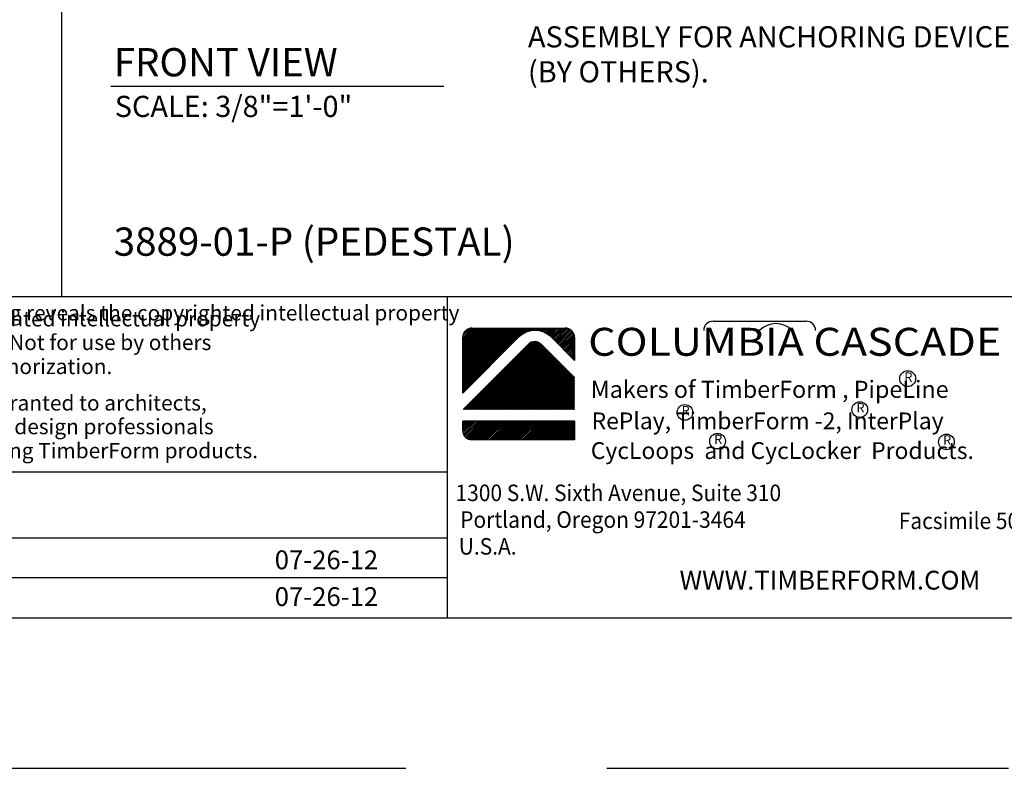
# Model space of a CAD drawing. Extents: x 0 to 352, y 0 to 281.
# Drawn here: x 130 to 234, y 0 to 80 of the extents above; entities that cross this region are included whole.
import ezdxf
from ezdxf.enums import TextEntityAlignment as Align

# ---------------------------------------------------------------- set-up
doc = ezdxf.new("R2010")
doc.units = 0
doc.header["$LTSCALE"] = 10.666667
doc.header["$MEASUREMENT"] = 0
doc.linetypes.add('HIDDEN2', pattern=[0.1875, 0.125, -0.0625])
doc.layers.get('0').update_dxf_attribs({"color": 2, "linetype": 'CONTINUOUS'})
for name, color, linetype in [('BOLD', 10, 'CONTINUOUS'), ('NOTES', 7, 'CONTINUOUS'), ('TITLE', 7, 'CONTINUOUS')]:
    doc.layers.add(name, color=color, linetype=linetype)
doc.styles.add('ROMANC', font='ROMANC.shx')
doc.styles.add('ROMAND', font='ROMAND.shx', dxfattribs={"height": 2.25})
doc.styles.add('ROMANS', font='ROMANS', dxfattribs={"height": 1.8})

# ---------------------------------------------------------------- blocks, each defined once
blk = doc.blocks.new('*X3')
at = {"color": 0}
for p, q in [((380.55, 36.01), (381.66, 37.12)), ((380.55, 36.18), (381.48, 37.12)), ((380.55, 36.36), (381.3, 37.12)), ((380.55, 36.54), (381.13, 37.12)), ((380.55, 36.72), (380.95, 37.12)), ((380.55, 36.89), (380.77, 37.12)), ((380.55, 37.07), (380.6, 37.12)), ((380.58, 35.86), (381.83, 37.12)), ((380.62, 35.73), (382.01, 37.12)), ((380.68, 35.61), (382.19, 37.12)), ((380.75, 35.51), (382.36, 37.12)), ((380.84, 35.41), (382.54, 37.12)), ((380.93, 35.33), (382.72, 37.12)), ((381.04, 35.26), (382.89, 37.12)), ((381.15, 35.2), (383.07, 37.12)), ((381.28, 35.15), (383.25, 37.12)), ((381.43, 35.13), (383.43, 37.12)), ((381.6, 35.12), (383.6, 37.12)), ((381.78, 35.12), (383.78, 37.12)), ((381.96, 35.12), (383.96, 37.12)), ((382.13, 35.12), (384.13, 37.12)), ((382.31, 35.12), (384.31, 37.12)), ((382.49, 35.12), (384.49, 37.12)), ((382.66, 35.12), (384.66, 37.12)), ((382.84, 35.12), (384.84, 37.12)), ((383.02, 35.12), (385.02, 37.12)), ((383.19, 35.12), (385.19, 37.12)), ((383.37, 35.12), (385.37, 37.12)), ((383.55, 35.12), (385.55, 37.12)), ((383.72, 35.12), (385.72, 37.12)), ((383.9, 35.12), (385.9, 37.12)), ((384.08, 35.12), (386.08, 37.12)), ((384.25, 35.12), (386.25, 37.12)), ((384.43, 35.12), (386.43, 37.12)), ((384.61, 35.12), (386.61, 37.12)), ((384.78, 35.12), (386.78, 37.12)), ((384.96, 35.12), (386.96, 37.12)), ((385.14, 35.12), (387.14, 37.12)), ((385.31, 35.12), (387.31, 37.12)), ((385.49, 35.12), (387.49, 37.12)), ((385.67, 35.12), (387.67, 37.12)), ((385.84, 35.12), (387.84, 37.12)), ((386.02, 35.12), (388.02, 37.12)), ((386.2, 35.12), (388.2, 37.12)), ((386.37, 35.12), (388.37, 37.12)), ((386.55, 35.12), (388.55, 37.12)), ((386.73, 35.12), (388.73, 37.12)), ((386.91, 35.12), (388.91, 37.12)), ((387.08, 35.12), (389.08, 37.12)), ((387.26, 35.12), (389.26, 37.12)), ((387.44, 35.12), (389.44, 37.12)), ((387.61, 35.12), (389.61, 37.12)), ((387.79, 35.12), (389.79, 37.12)), ((387.97, 35.12), (389.97, 37.12)), ((388.14, 35.12), (390.14, 37.12)), ((388.32, 35.12), (390.32, 37.12)), ((388.5, 35.12), (390.5, 37.12)), ((388.67, 35.12), (390.67, 37.12)), ((388.85, 35.12), (390.85, 37.12)), ((389.03, 35.12), (391.03, 37.12)), ((389.2, 35.12), (391.2, 37.12)), ((389.38, 35.12), (391.38, 37.12)), ((389.56, 35.12), (391.56, 37.12)), ((389.73, 35.12), (391.73, 37.12)), ((389.91, 35.12), (391.91, 37.12)), ((390.09, 35.12), (392.09, 37.12)), ((390.26, 35.12), (392.26, 37.12)), ((390.44, 35.12), (392.44, 37.12)), ((390.62, 35.12), (392.55, 37.05)), ((390.79, 35.12), (392.55, 36.87)), ((390.97, 35.12), (392.55, 36.69)), ((391.15, 35.12), (392.55, 36.52)), ((391.32, 35.12), (392.55, 36.34)), ((391.5, 35.12), (392.55, 36.16)), ((391.68, 35.12), (392.55, 35.99)), ((391.86, 35.12), (392.55, 35.81)), ((392.03, 35.12), (392.55, 35.63)), ((392.21, 35.12), (392.55, 35.46)), ((392.39, 35.12), (392.55, 35.28))]:
    blk.add_line(p, q, dxfattribs=at)
blk = doc.blocks.new('*X2')
at = {"color": 0}
for p, q in [((380.55, 40.25), (387.41, 47.12)), ((380.55, 40.43), (387.24, 47.12)), ((380.55, 40.6), (387.06, 47.12)), ((380.55, 40.78), (386.88, 47.12)), ((380.55, 40.96), (386.71, 47.12)), ((380.55, 41.13), (386.53, 47.12)), ((380.55, 41.31), (386.35, 47.12)), ((380.55, 41.49), (386.18, 47.12)), ((380.55, 41.66), (386, 47.12)), ((380.55, 41.84), (385.82, 47.12)), ((380.55, 42.02), (385.65, 47.12)), ((380.55, 42.2), (385.47, 47.12)), ((380.55, 42.37), (385.29, 47.12)), ((380.55, 42.55), (385.12, 47.12)), ((380.55, 42.73), (384.94, 47.12)), ((380.55, 42.9), (384.76, 47.12)), ((380.55, 43.08), (384.59, 47.12)), ((380.55, 43.26), (384.41, 47.12)), ((380.55, 43.43), (384.23, 47.12)), ((380.55, 43.61), (384.06, 47.12)), ((380.55, 43.79), (383.88, 47.12)), ((380.55, 43.96), (383.7, 47.12)), ((380.55, 44.14), (383.53, 47.12)), ((380.55, 44.32), (383.35, 47.12)), ((380.55, 44.49), (383.17, 47.12)), ((380.55, 44.67), (383, 47.12)), ((380.55, 44.85), (382.82, 47.12)), ((380.55, 45.02), (382.64, 47.12)), ((380.55, 45.2), (382.47, 47.12)), ((380.55, 45.38), (382.29, 47.12)), ((380.55, 45.55), (382.11, 47.12)), ((380.55, 45.73), (381.93, 47.12)), ((380.55, 45.91), (381.76, 47.12)), ((380.55, 46.08), (381.58, 47.12)), ((380.56, 46.27), (381.39, 47.11)), ((380.63, 46.52), (381.14, 47.04)), ((386.89, 46.42), (387.59, 47.12)), ((387.29, 46.64), (387.77, 47.12)), ((387.57, 46.74), (387.95, 47.12)), ((387.81, 46.8), (388.12, 47.12)), ((388.02, 46.84), (388.3, 47.12)), ((388.21, 46.85), (388.48, 47.12)), ((388.38, 46.85), (388.65, 47.12)), ((388.55, 46.84), (388.83, 47.12)), ((388.7, 46.82), (389.01, 47.12)), ((388.85, 46.79), (389.18, 47.12)), ((388.99, 46.75), (389.36, 47.12)), ((389.13, 46.71), (389.54, 47.12)), ((389.25, 46.66), (389.71, 47.12)), ((389.38, 46.61), (389.89, 47.12)), ((389.49, 46.55), (390.07, 47.12)), ((389.61, 46.48), (390.24, 47.12)), ((389.71, 46.41), (390.42, 47.12)), ((389.81, 46.34), (390.6, 47.12)), ((389.91, 46.26), (390.77, 47.12)), ((390.01, 46.18), (390.95, 47.12)), ((390.1, 46.09), (391.13, 47.12)), ((390.18, 46), (391.3, 47.12)), ((390.27, 45.91), (391.48, 47.12)), ((390.36, 45.82), (391.65, 47.11)), ((390.45, 45.73), (391.8, 47.09)), ((390.54, 45.65), (391.93, 47.04)), ((390.63, 45.56), (392.05, 46.98)), ((390.71, 45.47), (392.16, 46.91)), ((390.8, 45.38), (392.25, 46.83)), ((390.89, 45.29), (392.33, 46.74)), ((390.98, 45.2), (392.41, 46.63)), ((391.07, 45.12), (392.47, 46.51)), ((391.16, 45.03), (392.51, 46.38)), ((391.24, 44.94), (392.54, 46.23)), ((391.33, 44.85), (392.55, 46.06)), ((391.42, 44.76), (392.55, 45.89)), ((391.51, 44.67), (392.55, 45.71)), ((391.6, 44.59), (392.55, 45.53)), ((391.69, 44.5), (392.55, 45.36)), ((391.77, 44.41), (392.55, 45.18)), ((391.86, 44.32), (392.55, 45)), ((391.95, 44.23), (392.55, 44.83)), ((392.04, 44.14), (392.55, 44.65)), ((392.13, 44.05), (392.55, 44.47)), ((392.22, 43.97), (392.55, 44.3)), ((392.31, 43.88), (392.55, 44.12)), ((392.39, 43.79), (392.55, 43.94)), ((392.48, 43.7), (392.55, 43.77))]:
    blk.add_line(p, q, dxfattribs=at)
blk = doc.blocks.new('*X1')
at = {"color": 0}
for p, q in [((380.61, 38.37), (387.83, 45.59)), ((380.7, 38.37), (387.98, 45.66)), ((380.79, 38.37), (388.1, 45.69)), ((380.87, 38.37), (388.21, 45.7)), ((380.96, 38.37), (388.3, 45.71)), ((381.05, 38.37), (388.38, 45.7)), ((381.14, 38.37), (388.46, 45.69)), ((381.23, 38.37), (388.53, 45.68)), ((381.32, 38.37), (388.6, 45.66)), ((381.4, 38.37), (388.67, 45.63)), ((381.49, 38.37), (388.73, 45.61)), ((381.58, 38.37), (388.79, 45.58)), ((381.67, 38.37), (388.84, 45.54)), ((381.76, 38.37), (388.89, 45.51)), ((381.85, 38.37), (388.94, 45.47)), ((381.94, 38.37), (388.99, 45.42)), ((382.02, 38.37), (389.03, 45.38)), ((382.11, 38.37), (389.08, 45.34)), ((382.2, 38.37), (389.12, 45.29)), ((382.29, 38.37), (389.17, 45.25)), ((382.38, 38.37), (389.21, 45.2)), ((382.47, 38.37), (389.26, 45.16)), ((382.55, 38.37), (389.3, 45.12)), ((382.64, 38.37), (389.34, 45.07)), ((382.73, 38.37), (389.39, 45.03)), ((382.82, 38.37), (389.43, 44.98)), ((382.91, 38.37), (389.48, 44.94)), ((383, 38.37), (389.52, 44.89)), ((383.08, 38.37), (389.56, 44.85)), ((383.17, 38.37), (389.61, 44.81)), ((383.26, 38.37), (389.65, 44.76)), ((383.35, 38.37), (389.7, 44.72)), ((383.44, 38.37), (389.74, 44.67)), ((383.53, 38.37), (389.79, 44.63)), ((383.61, 38.37), (389.83, 44.59)), ((383.7, 38.37), (389.87, 44.54)), ((383.79, 38.37), (389.92, 44.5)), ((383.88, 38.37), (389.96, 44.45)), ((383.97, 38.37), (390.01, 44.41)), ((384.06, 38.37), (390.05, 44.36)), ((384.14, 38.37), (390.1, 44.32)), ((384.23, 38.37), (390.14, 44.28)), ((384.32, 38.37), (390.18, 44.23)), ((384.41, 38.37), (390.23, 44.19)), ((384.5, 38.37), (390.27, 44.14)), ((384.59, 38.37), (390.32, 44.1)), ((384.68, 38.37), (390.36, 44.05)), ((384.76, 38.37), (390.4, 44.01)), ((384.85, 38.37), (390.45, 43.97)), ((384.94, 38.37), (390.49, 43.92)), ((385.03, 38.37), (390.54, 43.88)), ((385.12, 38.37), (390.58, 43.83)), ((385.21, 38.37), (390.63, 43.79)), ((385.29, 38.37), (390.67, 43.75)), ((385.38, 38.37), (390.71, 43.7)), ((385.47, 38.37), (390.76, 43.66)), ((385.56, 38.37), (390.8, 43.61)), ((385.65, 38.37), (390.85, 43.57)), ((385.74, 38.37), (390.89, 43.52)), ((385.82, 38.37), (390.93, 43.48)), ((385.91, 38.37), (390.98, 43.44)), ((386, 38.37), (391.02, 43.39)), ((386.09, 38.37), (391.07, 43.35)), ((386.18, 38.37), (391.11, 43.3)), ((386.27, 38.37), (391.16, 43.26)), ((386.35, 38.37), (391.2, 43.22)), ((386.44, 38.37), (391.24, 43.17)), ((386.53, 38.37), (391.29, 43.13)), ((386.62, 38.37), (391.33, 43.08)), ((386.71, 38.37), (391.38, 43.04)), ((386.8, 38.37), (391.42, 42.99)), ((386.88, 38.37), (391.47, 42.95)), ((386.97, 38.37), (391.51, 42.91)), ((387.06, 38.37), (391.55, 42.86)), ((387.15, 38.37), (391.6, 42.82)), ((387.24, 38.37), (391.64, 42.77)), ((387.33, 38.37), (391.69, 42.73)), ((387.42, 38.37), (391.73, 42.68)), ((387.5, 38.37), (391.77, 42.64)), ((387.59, 38.37), (391.82, 42.6)), ((387.68, 38.37), (391.86, 42.55)), ((387.77, 38.37), (391.91, 42.51)), ((387.86, 38.37), (391.95, 42.46)), ((387.95, 38.37), (392, 42.42)), ((388.03, 38.37), (392.04, 42.38)), ((388.12, 38.37), (392.08, 42.33)), ((388.21, 38.37), (392.13, 42.29)), ((388.3, 38.37), (392.17, 42.24)), ((388.39, 38.37), (392.22, 42.2)), ((388.48, 38.37), (392.26, 42.15)), ((388.56, 38.37), (392.31, 42.11)), ((388.65, 38.37), (392.35, 42.07)), ((388.74, 38.37), (392.39, 42.02)), ((388.83, 38.37), (392.44, 41.98)), ((388.92, 38.37), (392.48, 41.93)), ((389.01, 38.37), (392.53, 41.89)), ((389.09, 38.37), (392.55, 41.82)), ((389.18, 38.37), (392.55, 41.73)), ((389.27, 38.37), (392.55, 41.64)), ((389.36, 38.37), (392.55, 41.56)), ((389.45, 38.37), (392.55, 41.47)), ((389.54, 38.37), (392.55, 41.38)), ((389.62, 38.37), (392.55, 41.29)), ((389.71, 38.37), (392.55, 41.2)), ((389.8, 38.37), (392.55, 41.11)), ((389.89, 38.37), (392.55, 41.03)), ((389.98, 38.37), (392.55, 40.94)), ((390.07, 38.37), (392.55, 40.85)), ((390.16, 38.37), (392.55, 40.76)), ((390.24, 38.37), (392.55, 40.67)), ((390.33, 38.37), (392.55, 40.58)), ((390.42, 38.37), (392.55, 40.49)), ((390.51, 38.37), (392.55, 40.41)), ((390.6, 38.37), (392.55, 40.32)), ((390.69, 38.37), (392.55, 40.23)), ((390.77, 38.37), (392.55, 40.14)), ((390.86, 38.37), (392.55, 40.05)), ((390.95, 38.37), (392.55, 39.96)), ((391.04, 38.37), (392.55, 39.88)), ((391.13, 38.37), (392.55, 39.79)), ((391.22, 38.37), (392.55, 39.7)), ((391.3, 38.37), (392.55, 39.61)), ((391.39, 38.37), (392.55, 39.52)), ((391.48, 38.37), (392.55, 39.43)), ((391.57, 38.37), (392.55, 39.35)), ((391.66, 38.37), (392.55, 39.26)), ((391.75, 38.37), (392.55, 39.17)), ((391.83, 38.37), (392.55, 39.08)), ((391.92, 38.37), (392.55, 38.99)), ((392.01, 38.37), (392.55, 38.9)), ((392.1, 38.37), (392.55, 38.82)), ((392.19, 38.37), (392.55, 38.73)), ((392.28, 38.37), (392.55, 38.64)), ((392.37, 38.37), (392.55, 38.55)), ((392.45, 38.37), (392.55, 38.46)), ((392.54, 38.37), (392.55, 38.37))]:
    blk.add_line(p, q, dxfattribs=at)
blk = doc.blocks.new('Title-A-Size-WL')
at = {"layer": 'TITLE', "color": 1}
for p, q in [((0.5, 1.5666), (10.6501, 1.5666)), ((5.4703, 1.5666), (5.4703, 0.5))]:
    blk.add_line(p, q, dxfattribs=at)
at = {"layer": 'TITLE', "color": 2}
for p, q in [((5.5531, 1.4623), (5.8624, 1.4623)), ((5.5221, 1.2463), (5.7072, 1.4314)), ((5.5221, 1.2463), (5.5221, 1.4314)), ((5.8934, 1.3546), (5.8166, 1.4314)), ((5.8934, 1.4314), (5.8934, 1.3546)), ((5.8934, 1.1529), (5.5221, 1.1529)), ((5.5221, 1.122), (5.5221, 1.1529)), ((5.8934, 1.1529), (5.8934, 1.0911)), ((5.8934, 1.0911), (5.5531, 1.0911)), ((2.8804, 0.9844), (5.4703, 0.9844)), ((2.8804, 0.7656), (5.4703, 0.7656)), ((5.4703, 0.633), (3.6314, 0.633))]:
    blk.add_line(p, q, dxfattribs=at)
at = {"layer": 'TITLE', "color": 6, "linetype": 'HIDDEN2'}
blk.add_lwpolyline([(11.0001, 8.7697), (0, 8.7697), (0, 0), (11.0001, 0)], close=True, dxfattribs=at)
at = {"layer": 'TITLE', "color": 1}
blk.add_lwpolyline([(0.5, 0.5), (10.6501, 0.5), (10.6501, 8.2697), (0.5, 8.2697)], close=True, dxfattribs=at)
at = {"layer": 'TITLE', "color": 7}
for centre, radius in [((6.9988, 1.2941), 0.0265), ((6.84, 1.1914), 0.026), ((6.2596, 1.1818), 0.026), ((6.3678, 1.0865), 0.026), ((7.1276, 1.084), 0.026)]:
    blk.add_circle(centre, radius, dxfattribs=at)
at = {"layer": 'TITLE', "color": 2}
for centre, radius, start, end in [((5.5531, 1.4314), 0.0309, 90, 180), ((5.7619, 1.3767), 0.0773, 45, 135), ((5.8624, 1.4314), 0.0309, 0, 90), ((5.5531, 1.122), 0.0309, 180, 270)]:
    blk.add_arc(centre, radius, start, end, dxfattribs=at)
at = {"layer": 'TITLE', "color": 2, "xscale": 0.0309374226562511, "yscale": 0.0309374226562511, "zscale": 0.0309374226562511}
for name in ['*X2', '*X3']:
    blk.add_blockref(name, (-6.251, 0.0045), dxfattribs=at)
at = {"layer": 'TITLE', "color": 6, "xscale": 0.0309374226562511, "yscale": 0.0309374226562511, "zscale": 0.0309374226562511}
blk.add_blockref('*X1', (-6.251, 0.0045), dxfattribs=at)
at = {"layer": 'TITLE', "color": 7, "style": 'ROMAND'}
for s, height, p in [('This drawing reveals the copyrighted intellectual property', 0.050781, (2.9808, 1.4677)), ('of Columbia Cascade Company. Not for use by others', 0.050781, (2.9762, 1.3891)), ('without our express, written authorization.', 0.050781, (2.9762, 1.3093)), ('Makers of TimberForm , PipeLine ', 0.056745, (5.9472, 1.2303)), ('Authorization for use is hereby granted to architects,', 0.050781, (2.9795, 1.1882)), ('RePlay, TimberForm -2, InterPlay', 0.055687, (5.95, 1.1261)), ('landscape architects and similar design professionals', 0.050781, (2.9749, 1.1096)), ('solely for the purpose of specifying TimberForm products.', 0.050781, (2.9749, 1.0298)), ('CycLoops  and CycLocker  Products.', 0.055687, (5.9473, 1.0274))]:
    blk.add_text(s, height=height, dxfattribs=at).set_placement(p)
at = {"layer": 'TITLE', "color": 5, "style": 'ROMAND', "width": 0.966387}
blk.add_text('COLUMBIA CASCADE COMPANY', height=0.092812, dxfattribs=at).set_placement((5.9387, 1.3701), (8.0102, 1.3701), align=Align.FIT)
at = {"layer": 'TITLE', "color": 7, "style": 'ROMAND'}
for height, p in [(0.0315, (7.0011, 1.2949)), (0.0309, (6.8423, 1.1935)), (0.0309, (6.262, 1.1838)), (0.0309, (6.3701, 1.0886)), (0.0309, (7.13, 1.0861))]:
    blk.add_text('R', height=height, dxfattribs=at).set_placement(p, align=Align.MIDDLE)
at = {"layer": 'TITLE', "color": 7, "style": 'ROMANS', "oblique": 10, "width": 0.93}
for s, height, p in [('1300 S.W. Sixth Avenue, Suite 310', 0.054845, (5.4984, 0.8874)), ('Portland, Oregon 97201-3464', 0.054845, (5.5139, 0.7986)), ('Facsimile 503/223-4530', 0.054845, (6.9692, 0.7947)), ('U.S.A.', 0.05484, (5.5091, 0.7098))]:
    blk.add_text(s, height=height, dxfattribs=at).set_placement(p)
at = {"layer": 'TITLE', "color": 7, "insert": (6.2418, 0.6561), "char_height": 0.0625, "width": 2.892401, "attachment_point": 1, "style": 'ROMAND'}
blk.add_mtext('{\\fArial|b0|i0|c0|p34;WWW.TIMBERFORM.COM}', dxfattribs=at)
at = {"layer": 'TITLE', "color": 7, "style": 'ROMANC'}
for tag, p, height in [('DRAWING-NAME', (8.0356, 8.3321), 0.0729), ('1:1', (10.3932, 8.3321), 0.0729), ('SERIES', (8.1022, 1.3479), 0.0729), ('MODEL-NO.', (8.1022, 1.2299), 0.0729), ('MODEL-DESCRIPTION', (8.1022, 1.1118), 0.0729), ('MODEL-DESCRIPTION', (8.1022, 0.9937), 0.0729), ('MODEL-DESCRIPTION', (8.1022, 0.8757), 0.0729), ('DATE-DWN', (4.8984, 0.6611), 0.0625), ('SCALE', (2.9212, 0.541), 0.0625), ('DATE-CHK', (4.8984, 0.5389), 0.0625), ('DWG-NO.', (8.1091, 0.5385), 0.0729), ('S', (10.1211, 0.5382), 0.0729), ('T', (10.4626, 0.5382), 0.0729)]:
    blk.add_attdef(tag, p, '', height=height, dxfattribs=at)
at = {"layer": 'TITLE', "color": 7, "style": 'ROMANC', "flags": 8}
blk.add_attdef('1', text='', height=0.0625, dxfattribs=at).set_placement((3.0035, 0.8676), align=Align.MIDDLE)
for tag, p in [('DATE', (3.1131, 0.8372)), ('REVISION', (3.6809, 0.8372)), ('DWN/CHK', (4.8986, 0.8372))]:
    blk.add_attdef(tag, p, '', height=0.0625, dxfattribs=at)

msp = doc.modelspace()

# ---------------------------------------------------------------- linework, layer by layer
at = {"layer": 'BOLD'}
msp.add_line((134.12183, 264.6295), (134.12183, 50.1327), dxfattribs=at)
at = {"layer": 'NOTES', "color": 7, "linetype": 'Continuous'}
msp.add_line((174.7181, 72.47676), (139.33601, 72.47676), dxfattribs=at)
at = {"layer": 'TITLE', "color": 2}
msp.add_line((203.29156, 47.52244), (213.19153, 47.52244), dxfattribs=at)
for centre, radius, start, end in [((203.29156, 46.53245), 0.99, 90, 180), ((209.97404, 44.78236), 2.47499, 45, 135), ((213.19153, 46.53245), 0.99, 0, 90)]:
    msp.add_arc(centre, radius, start, end, dxfattribs=at)

# ---------------------------------------------------------------- block references
ref = msp.add_blockref('Title-A-Size-WL', (0, 0), dxfattribs=dict(xscale=32, yscale=32, zscale=32))
ref.add_attrib('DATE-DWN', '07-26-12', (156.74823, 21.15581), dxfattribs={"layer": 'TITLE', "color": 7, "height": 2, "style": 'ROMANC'})
ref.add_attrib('DATE-CHK', '07-26-12', (156.74823, 17.24637), dxfattribs={"layer": 'TITLE', "color": 7, "height": 2, "style": 'ROMANC'})

# ---------------------------------------------------------------- texts
at = {"layer": 'NOTES', "style": 'ROMAND'}
for s, height, p in [('ASSEMBLY FOR ANCHORING DEVICES', 2.25, (183.63683, 76.61508)), ('FRONT VIEW', 3, (139.65148, 73.53986)), ('(BY OTHERS).', 2.25, (183.63683, 72.90125)), ('SCALE: 3/8"=1\'-0"', 2.25, (139.76067, 69.2183)), ('3889-01-P (PEDESTAL)', 3, (139.65014, 54.47479))]:
    msp.add_text(s, height=height, dxfattribs=at).set_placement(p)
at = {"layer": 'TITLE', "style": 'ROMAND'}
msp.add_text('This drawing reveals the copyrighted intellectual property', height=1.625, dxfattribs=at).set_placement((116.54796, 47.5955))

doc.saveas('drawing.dxf')
